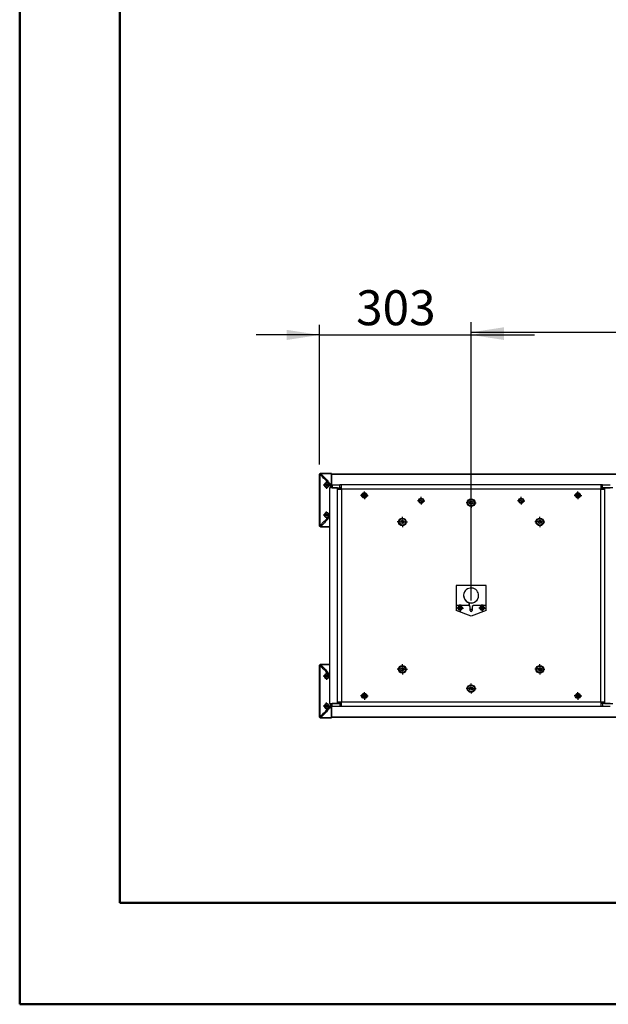
# Model space of a CAD drawing. Units: millimetres. Extents: x 0 to 297, y 0 to 210.
# Drawn here: x 0 to 59, y 0 to 99 of the extents above; entities that cross this region are included whole.
import ezdxf

# ---------------------------------------------------------------- set-up
doc = ezdxf.new("R2010")
doc.units = ezdxf.units.MM
doc.linetypes.add('SLD-Solid', pattern=[0])
doc.layers.add('DEFAULT', color=179, linetype='SLD-Solid')
doc.styles.add('SLDTEXTSTYLE2', font='GOTHIC.TTF', dxfattribs={"width": 0.913})
doc.dimstyles.new('SLDDIMSTYLE0', dxfattribs={"dimtxt": 3.5, "dimasz": 3.302, "dimexe": 0, "dimexo": 0.0625, "dimgap": 0.875, "dimtad": 1, "dimdec": 0, "dimlfac": 20, "dimrnd": 1e-09, "dimzin": 12, "dimdsep": 46, "dimtxsty": 'SLDTEXTSTYLE2', "dimsah": 1, "dimcen": 0.09, "dimadec": 0, "dimazin": 3, "dimtfac": 1, "dimtdec": 0, "dimtmove": 0, "dimatfit": 0, "dimfxl": 0, "dimfrac": 2, "dimtolj": 1, "dimtzin": 12, "dimarcsym": 0})
doc.dimstyles.new('SLDDIMSTYLE1', dxfattribs={"dimtxt": 3.5, "dimasz": 3.302, "dimexe": 0, "dimexo": 0.0625, "dimgap": 0.875, "dimtad": 1, "dimdec": 0, "dimlfac": 20, "dimrnd": 1e-09, "dimzin": 12, "dimdsep": 46, "dimtxsty": 'SLDTEXTSTYLE2', "dimsah": 1, "dimcen": 0.09, "dimadec": 0, "dimazin": 3, "dimtfac": 1, "dimtdec": 0, "dimtofl": 0, "dimtmove": 0, "dimatfit": 3, "dimfxl": 0, "dimfrac": 2, "dimtolj": 1, "dimtzin": 12, "dimarcsym": 0})

# ---------------------------------------------------------------- blocks, each defined once
blk = doc.blocks.new('_D_1')
at = {"layer": 'DEFAULT'}
for p, q in [((45.136, 40.401), (45.136, 68.255)), ((139.836, 57.993), (139.836, 68.255)), ((45.136, 67.255), (139.836, 67.255))]:
    blk.add_line(p, q, dxfattribs=at)
for points in [[(45.136, 67.255), (48.438, 66.747), (48.438, 67.763)], [(139.836, 67.255), (136.534, 67.763), (136.534, 66.747)]]:
    blk.add_solid(points, dxfattribs=at)
at = {"layer": 'DEFAULT', "char_height": 3.5, "attachment_point": 1, "style": 'SLDTEXTSTYLE2'}
for s, insert in [('1894', (86.371, 71.728)), ('Travel AFT-FWD', (74.598, 66.172)), ('Center of column', (71.613, 60.616))]:
    blk.add_mtext(s, dxfattribs=dict(at, insert=insert))
blk = doc.blocks.new('_D_2')
at = {"layer": 'DEFAULT'}
for p, q in [((29.986, 54.038), (29.986, 67.993)), ((45.136, 40.401), (45.136, 67.993)), ((29.986, 66.993), (23.636, 66.993)), ((29.986, 66.993), (45.136, 66.993)), ((45.136, 66.993), (51.486, 66.993))]:
    blk.add_line(p, q, dxfattribs=at)
for points in [[(29.986, 66.993), (26.684, 67.501), (26.684, 66.485)], [(45.136, 66.993), (48.438, 66.485), (48.438, 67.501)]]:
    blk.add_solid(points, dxfattribs=at)
at = {"layer": 'DEFAULT', "insert": (33.634, 71.464), "char_height": 3.5, "attachment_point": 1, "style": 'SLDTEXTSTYLE2'}
blk.add_mtext('303', dxfattribs=at)
blk = doc.blocks.new('SW_CENTERMARKSYMBOL_0')
at = {"layer": 'DEFAULT', "color": 0}
for p, q in [((-0.25, 0), (-0.375, 0)), ((0, 0), (-0.125, 0)), ((0, 0.25), (0, 0.375)), ((0, 0), (0, 0.125)), ((0, 0), (0, -0.125)), ((0, 0), (0.125, 0)), ((0.25, 0), (0.375, 0)), ((0, -0.25), (0, -0.375))]:
    blk.add_line(p, q, dxfattribs=at)
blk = doc.blocks.new('SW_CENTERMARKSYMBOL_1')
at = {"layer": 'DEFAULT', "color": 0}
for p, q in [((-0.25, 0), (-0.386, 0)), ((0, 0), (-0.125, 0)), ((0, 0.25), (0, 0.386)), ((0, 0), (0, 0.125)), ((0, 0), (0, -0.125)), ((0, 0), (0.125, 0)), ((0.25, 0), (0.386, 0)), ((0, -0.25), (0, -0.386))]:
    blk.add_line(p, q, dxfattribs=at)
blk = doc.blocks.new('SW_CENTERMARKSYMBOL_2')
at = {"layer": 'DEFAULT', "color": 0}
for p, q in [((-0.25, 0), (-0.51, 0)), ((0, 0), (-0.125, 0)), ((0, 0.25), (0, 0.51)), ((0, 0), (0, 0.125)), ((0, 0), (0, -0.125)), ((0, 0), (0.125, 0)), ((0.25, 0), (0.51, 0)), ((0, -0.25), (0, -0.51))]:
    blk.add_line(p, q, dxfattribs=at)
blk = doc.blocks.new('SW_CENTERMARKSYMBOL_3')
at = {"layer": 'DEFAULT', "color": 0}
for p, q in [((-0.25, 0), (-0.375, 0)), ((0, 0), (-0.125, 0)), ((0, 0.25), (0, 0.375)), ((0, 0), (0, 0.125)), ((0, 0), (0, -0.125)), ((0, 0), (0.125, 0)), ((0.25, 0), (0.375, 0)), ((0, -0.25), (0, -0.375))]:
    blk.add_line(p, q, dxfattribs=at)
blk = doc.blocks.new('SW_CENTERMARKSYMBOL_4')
at = {"layer": 'DEFAULT', "color": 0}
for p, q in [((-0.25, 0), (-0.51, 0)), ((0, 0), (-0.125, 0)), ((0, 0.25), (0, 0.51)), ((0, 0), (0, 0.125)), ((0, 0), (0, -0.125)), ((0, 0), (0.125, 0)), ((0.25, 0), (0.51, 0)), ((0, -0.25), (0, -0.51))]:
    blk.add_line(p, q, dxfattribs=at)
blk = doc.blocks.new('SW_CENTERMARKSYMBOL_5')
at = {"layer": 'DEFAULT', "color": 0}
for p, q in [((0, 0), (-0.125, 0)), ((0, 0.25), (0, 0.36)), ((0, 0), (0, 0.125)), ((0, 0), (0, -0.125)), ((0, 0), (0.125, 0)), ((0.25, 0), (0.36, 0)), ((-0.25, 0), (-0.36, 0)), ((0, -0.25), (0, -0.36))]:
    blk.add_line(p, q, dxfattribs=at)
blk = doc.blocks.new('SW_CENTERMARKSYMBOL_6')
at = {"layer": 'DEFAULT', "color": 0}
for p, q in [((-0.25, 0), (-0.36, 0)), ((0, 0), (-0.125, 0)), ((0, 0.25), (0, 0.36)), ((0, 0), (0, 0.125)), ((0, 0), (0, -0.125)), ((0, 0), (0.125, 0)), ((0.25, 0), (0.36, 0)), ((0, -0.25), (0, -0.36))]:
    blk.add_line(p, q, dxfattribs=at)
blk = doc.blocks.new('SW_CENTERMARKSYMBOL_7')
at = {"layer": 'DEFAULT', "color": 0}
for p, q in [((-0.25, 0), (-0.386, 0)), ((0, 0), (-0.125, 0)), ((0, 0.25), (0, 0.386)), ((0, 0), (0, 0.125)), ((0, 0), (0, -0.125)), ((0, 0), (0.125, 0)), ((0.25, 0), (0.386, 0)), ((0, -0.25), (0, -0.386))]:
    blk.add_line(p, q, dxfattribs=at)
blk = doc.blocks.new('SW_CENTERMARKSYMBOL_8')
at = {"layer": 'DEFAULT', "color": 0}
for p, q in [((-0.25, 0), (-0.3375, 0)), ((0, 0), (-0.125, 0)), ((0, 0.25), (0, 0.3375)), ((0, 0), (0, 0.125)), ((0, 0), (0, -0.125)), ((0, 0), (0.125, 0)), ((0.25, 0), (0.3375, 0)), ((0, -0.25), (0, -0.3375))]:
    blk.add_line(p, q, dxfattribs=at)
blk = doc.blocks.new('SW_CENTERMARKSYMBOL_9')
at = {"layer": 'DEFAULT', "color": 0}
for p, q in [((-0.25, 0), (-0.3375, 0)), ((0, 0), (-0.125, 0)), ((0, 0.25), (0, 0.3375)), ((0, 0), (0, 0.125)), ((0, 0), (0, -0.125)), ((0, 0), (0.125, 0)), ((0.25, 0), (0.3375, 0)), ((0, -0.25), (0, -0.3375))]:
    blk.add_line(p, q, dxfattribs=at)
blk = doc.blocks.new('SW_CENTERMARKSYMBOL_10')
at = {"layer": 'DEFAULT', "color": 0}
for p, q in [((-0.25, 0), (-0.386, 0)), ((0, 0), (-0.125, 0)), ((0, 0.25), (0, 0.386)), ((0, 0), (0, 0.125)), ((0, 0), (0, -0.125)), ((0, 0), (0.125, 0)), ((0.25, 0), (0.386, 0)), ((0, -0.25), (0, -0.386))]:
    blk.add_line(p, q, dxfattribs=at)
blk = doc.blocks.new('SW_CENTERMARKSYMBOL_11')
at = {"layer": 'DEFAULT', "color": 0}
for p, q in [((-0.25, 0), (-0.51, 0)), ((0, 0), (-0.125, 0)), ((0, 0.25), (0, 0.51)), ((0, 0), (0, 0.125)), ((0, 0), (0, -0.125)), ((0, 0), (0.125, 0)), ((0.25, 0), (0.51, 0)), ((0, -0.25), (0, -0.51))]:
    blk.add_line(p, q, dxfattribs=at)
blk = doc.blocks.new('SW_CENTERMARKSYMBOL_12')
at = {"layer": 'DEFAULT', "color": 0}
for p, q in [((-0.25, 0), (-0.51, 0)), ((0, 0), (-0.125, 0)), ((0, 0.25), (0, 0.51)), ((0, 0), (0, 0.125)), ((0, 0), (0, -0.125)), ((0, 0), (0.125, 0)), ((0.25, 0), (0.51, 0)), ((0, -0.25), (0, -0.51))]:
    blk.add_line(p, q, dxfattribs=at)
blk = doc.blocks.new('SW_CENTERMARKSYMBOL_13')
at = {"layer": 'DEFAULT', "color": 0}
for p, q in [((-0.25, 0), (-0.51, 0)), ((0, 0), (-0.125, 0)), ((0, 0.25), (0, 0.51)), ((0, 0), (0, 0.125)), ((0, 0), (0, -0.125)), ((0, 0), (0.125, 0)), ((0.25, 0), (0.51, 0)), ((0, -0.25), (0, -0.51))]:
    blk.add_line(p, q, dxfattribs=at)
blk = doc.blocks.new('SW_CENTERMARKSYMBOL_14')
at = {"layer": 'DEFAULT', "color": 0}
for p, q in [((-0.25, 0), (-0.51, 0)), ((0, 0), (-0.125, 0)), ((0, 0.25), (0, 0.51)), ((0, 0), (0, 0.125)), ((0, 0), (0, -0.125)), ((0, 0), (0.125, 0)), ((0.25, 0), (0.51, 0)), ((0, -0.25), (0, -0.51))]:
    blk.add_line(p, q, dxfattribs=at)
blk = doc.blocks.new('SW_CENTERMARKSYMBOL_15')
at = {"layer": 'DEFAULT', "color": 0}
for p, q in [((-0.25, 0), (-0.386, 0)), ((0, 0), (-0.125, 0)), ((0, 0.25), (0, 0.386)), ((0, 0), (0, 0.125)), ((0, 0), (0, -0.125)), ((0, 0), (0.125, 0)), ((0.25, 0), (0.386, 0)), ((0, -0.25), (0, -0.386))]:
    blk.add_line(p, q, dxfattribs=at)
blk = doc.blocks.new('SW_CENTERMARKSYMBOL_43')
at = {"layer": 'DEFAULT', "color": 0}
for p, q in [((-0.25, 0), (-0.36, 0)), ((0, 0), (-0.125, 0)), ((0, 0.25), (0, 0.36)), ((0, 0), (0, 0.125)), ((0, 0), (0, -0.125)), ((0, 0), (0.125, 0)), ((0.25, 0), (0.36, 0)), ((0, -0.25), (0, -0.36))]:
    blk.add_line(p, q, dxfattribs=at)
blk = doc.blocks.new('SW_CENTERMARKSYMBOL_44')
at = {"layer": 'DEFAULT', "color": 0}
for p, q in [((-0.25, 0), (-0.36, 0)), ((0, 0), (-0.125, 0)), ((0, 0.25), (0, 0.36)), ((0, 0), (0, 0.125)), ((0, 0), (0, -0.125)), ((0, 0), (0.125, 0)), ((0.25, 0), (0.36, 0)), ((0, -0.25), (0, -0.36))]:
    blk.add_line(p, q, dxfattribs=at)

msp = doc.modelspace()

# ---------------------------------------------------------------- linework, layer by layer
at = {"color": 7, "linetype": 'SLD-Solid', "lineweight": 50}
for p, q in [((-0.008, 0), (-0.008, 210)), ((9.992, 10.144), (9.992, 200)), ((9.992, 10.144), (286.992, 10.144)), ((-0.008, 0), (296.992, 0))]:
    msp.add_line(p, q, dxfattribs=at)
at = {"color": 7, "linetype": 'SLD-Solid', "lineweight": 25}
for p, q in [((29.986, 53.036), (29.996, 53.036)), ((29.986, 47.89), (29.986, 53.036)), ((29.996, 53.036), (29.996, 47.89)), ((30.087, 53.138), (30.087, 53.128)), ((30.087, 53.138), (31.161, 53.138)), ((31.161, 53.128), (30.087, 53.128)), ((31.161, 53.128), (31.161, 53.138)), ((31.161, 51.999), (31.161, 53.128)), ((31.186, 53.113), (31.186, 51.992)), ((31.186, 53.063), (153.786, 53.063)), ((30.957, 51.701), (30.957, 30.101)), ((31.786, 51.701), (30.957, 51.701)), ((31.079, 51.956), (31.151, 51.927)), ((31.122, 51.999), (31.151, 51.927)), ((31.122, 51.999), (31.161, 51.999)), ((31.161, 51.927), (31.151, 51.927)), ((31.161, 51.927), (31.161, 51.999)), ((31.186, 51.927), (31.161, 51.927)), ((31.186, 51.992), (31.186, 51.927)), ((31.186, 51.927), (31.186, 51.701)), ((31.223, 51.888), (31.186, 51.888)), ((31.186, 51.813), (31.223, 51.813)), ((31.223, 52.001), (31.223, 51.701)), ((31.223, 52.001), (32.002, 52.001)), ((31.223, 51.701), (32.002, 51.701)), ((31.786, 51.701), (32.046, 51.701)), ((31.786, 51.551), (31.786, 51.701)), ((31.786, 30.251), (31.786, 51.551)), ((31.786, 51.551), (32.176, 51.551)), ((32.002, 51.701), (32.002, 52.001)), ((32.176, 52.001), (32.002, 52.001)), ((32.176, 51.701), (32.002, 51.701)), ((32.046, 51.551), (32.046, 51.701)), ((32.046, 51.601), (32.134, 51.601)), ((32.134, 51.601), (32.176, 51.601)), ((32.176, 51.551), (32.176, 52.001)), ((58.097, 52.001), (32.176, 52.001)), ((58.097, 51.551), (32.176, 51.551)), ((32.176, 51.551), (32.176, 30.251)), ((58.097, 52.001), (58.097, 51.551)), ((58.27, 52.001), (58.097, 52.001)), ((58.27, 51.701), (58.097, 51.701)), ((58.139, 51.601), (58.097, 51.601)), ((58.097, 30.251), (58.097, 51.551)), ((58.097, 51.551), (58.487, 51.551)), ((58.227, 51.601), (58.139, 51.601)), ((58.227, 51.701), (58.227, 51.551)), ((58.487, 51.701), (58.227, 51.701)), ((58.27, 51.701), (58.27, 52.001)), ((58.27, 52.001), (59.05, 52.001)), ((58.27, 51.701), (59.05, 51.701)), ((58.487, 51.701), (58.487, 51.551)), ((59.316, 51.701), (58.487, 51.701)), ((58.487, 51.551), (58.487, 30.251)), ((34.332, 51.01), (34.457, 51.083)), ((34.332, 50.866), (34.332, 51.01)), ((34.457, 50.794), (34.332, 50.866)), ((34.469, 50.801), (34.444, 50.801)), ((34.457, 51.083), (34.582, 51.01)), ((34.582, 50.866), (34.457, 50.794)), ((34.582, 51.01), (34.582, 50.866)), ((55.691, 51.01), (55.816, 51.083)), ((55.691, 50.866), (55.691, 51.01)), ((55.816, 50.794), (55.691, 50.866)), ((55.829, 50.801), (55.803, 50.801)), ((55.816, 51.083), (55.941, 51.01)), ((55.941, 50.866), (55.816, 50.794)), ((55.941, 51.01), (55.941, 50.866)), ((29.986, 47.89), (29.996, 47.89)), ((30.087, 47.788), (30.087, 47.798)), ((30.957, 47.788), (30.087, 47.788)), ((46.636, 41.901), (43.636, 41.901)), ((43.636, 41.901), (43.636, 39.901)), ((46.636, 39.901), (46.636, 41.901)), ((44.886, 39.901), (43.636, 39.901)), ((43.636, 39.901), (43.636, 39.401)), ((44.036, 39.766), (43.936, 39.708)), ((43.936, 39.708), (43.936, 39.593)), ((43.936, 39.593), (44.036, 39.535)), ((44.136, 39.708), (44.036, 39.766)), ((44.036, 39.535), (44.136, 39.593)), ((44.136, 39.593), (44.136, 39.708)), ((45.036, 39.801), (44.886, 39.901)), ((44.896, 40.207), (44.896, 40.202)), ((44.896, 40.202), (44.896, 39.894)), ((44.986, 40.183), (44.986, 40.178)), ((44.986, 39.834), (44.986, 40.178)), ((45.036, 39.401), (45.036, 39.801)), ((45.236, 39.514), (45.036, 39.514)), ((45.386, 39.901), (45.236, 39.801)), ((45.236, 39.801), (45.236, 39.401)), ((46.636, 39.901), (45.386, 39.901)), ((46.236, 39.766), (46.136, 39.708)), ((46.136, 39.708), (46.136, 39.593)), ((46.136, 39.593), (46.236, 39.535)), ((46.336, 39.708), (46.236, 39.766)), ((46.236, 39.535), (46.336, 39.593)), ((46.336, 39.593), (46.336, 39.708)), ((46.636, 39.401), (46.636, 39.901)), ((45.136, 38.851), (43.636, 39.401)), ((45.041, 39.369), (45.231, 39.369)), ((45.043, 39.364), (45.229, 39.364)), ((46.636, 39.401), (45.136, 38.851)), ((29.986, 33.911), (29.996, 33.911)), ((29.986, 28.765), (29.986, 33.911)), ((29.996, 33.911), (29.996, 28.765)), ((30.087, 34.013), (30.087, 34.003)), ((30.087, 34.013), (30.957, 34.013)), ((34.332, 30.935), (34.457, 31.008)), ((34.332, 30.791), (34.332, 30.935)), ((34.457, 30.719), (34.332, 30.791)), ((34.469, 30.726), (34.444, 30.726)), ((34.457, 31.008), (34.582, 30.935)), ((34.582, 30.791), (34.457, 30.719)), ((34.582, 30.935), (34.582, 30.791)), ((55.691, 30.935), (55.816, 31.008)), ((55.691, 30.791), (55.691, 30.935)), ((55.816, 30.719), (55.691, 30.791)), ((55.829, 30.726), (55.803, 30.726)), ((55.816, 31.008), (55.941, 30.935)), ((55.941, 30.791), (55.816, 30.719)), ((55.941, 30.935), (55.941, 30.791)), ((30.957, 30.101), (31.786, 30.101)), ((31.079, 29.846), (31.151, 29.874)), ((31.122, 29.802), (31.151, 29.874)), ((31.161, 29.802), (31.122, 29.802)), ((31.151, 29.874), (31.161, 29.874)), ((31.161, 29.802), (31.161, 29.874)), ((31.186, 29.874), (31.161, 29.874)), ((31.161, 28.673), (31.161, 29.802)), ((31.186, 30.101), (31.186, 29.874)), ((31.186, 29.913), (31.223, 29.913)), ((31.186, 29.874), (31.186, 29.81)), ((31.186, 29.81), (31.186, 28.688)), ((31.223, 29.801), (31.223, 30.101)), ((32.002, 30.101), (31.223, 30.101)), ((32.002, 29.801), (31.223, 29.801)), ((32.176, 30.251), (31.786, 30.251)), ((31.786, 30.101), (31.786, 30.251)), ((31.786, 30.101), (32.046, 30.101)), ((32.002, 30.101), (32.002, 29.801)), ((32.176, 30.101), (32.002, 30.101)), ((32.176, 29.801), (32.002, 29.801)), ((32.046, 30.101), (32.046, 30.251)), ((32.046, 30.201), (32.134, 30.201)), ((32.134, 30.201), (32.176, 30.201)), ((58.097, 30.251), (32.176, 30.251)), ((32.176, 29.801), (32.176, 30.251)), ((58.097, 29.801), (32.176, 29.801)), ((58.487, 30.251), (58.097, 30.251)), ((58.097, 30.251), (58.097, 29.801)), ((58.139, 30.201), (58.097, 30.201)), ((58.27, 30.101), (58.097, 30.101)), ((58.27, 29.801), (58.097, 29.801)), ((58.227, 30.201), (58.139, 30.201)), ((58.227, 30.251), (58.227, 30.101)), ((58.487, 30.101), (58.227, 30.101)), ((58.27, 30.101), (58.27, 29.801)), ((59.05, 30.101), (58.27, 30.101)), ((59.05, 29.801), (58.27, 29.801)), ((58.487, 30.251), (58.487, 30.101)), ((58.487, 30.101), (59.316, 30.101)), ((29.986, 28.765), (29.996, 28.765)), ((30.087, 28.673), (31.161, 28.673)), ((30.087, 28.663), (30.087, 28.673)), ((31.161, 28.663), (30.087, 28.663)), ((31.161, 28.663), (31.161, 28.673)), ((153.786, 28.738), (31.186, 28.738))]:
    msp.add_line(p, q, dxfattribs=at)
at = {"color": 8, "linetype": 'SLD-Solid', "lineweight": 25}
for p, q in [((153.786, 53.053), (31.186, 53.053)), ((31.072, 51.701), (31.072, 51.959)), ((31.151, 51.927), (31.151, 51.701)), ((31.161, 51.701), (31.161, 51.927)), ((31.186, 51.942), (31.223, 51.942)), ((31.223, 51.935), (31.186, 51.935)), ((31.186, 51.913), (31.223, 51.913)), ((30.087, 47.798), (30.957, 47.798)), ((30.957, 34.003), (30.087, 34.003)), ((31.072, 29.843), (31.072, 30.101)), ((31.151, 30.101), (31.151, 29.874)), ((31.161, 29.874), (31.161, 30.101)), ((31.223, 29.888), (31.186, 29.888)), ((31.186, 29.867), (31.223, 29.867)), ((31.223, 29.86), (31.186, 29.86)), ((31.186, 28.748), (153.786, 28.748))]:
    msp.add_line(p, q, dxfattribs=at)
at = {"color": 7, "linetype": 'SLD-Solid', "lineweight": 25, "flags": 128}
for points in [[(31.186, 53.113), (31.186, 53.116), (31.184, 53.119), (31.182, 53.122), (31.179, 53.124), (31.175, 53.126), (31.171, 53.127), (31.166, 53.128), (31.161, 53.128)], [(31.186, 51.992), (31.186, 51.993), (31.184, 51.995), (31.182, 51.996), (31.179, 51.997), (31.175, 51.998), (31.171, 51.999), (31.166, 51.999), (31.161, 51.999)], [(31.186, 29.81), (31.186, 29.808), (31.184, 29.807), (31.182, 29.806), (31.179, 29.804), (31.175, 29.804), (31.171, 29.803), (31.166, 29.803), (31.161, 29.802)], [(31.161, 28.673), (31.166, 28.673), (31.171, 28.674), (31.175, 28.676), (31.179, 28.678), (31.182, 28.68), (31.184, 28.682), (31.186, 28.685), (31.186, 28.688)]]:
    msp.add_lwpolyline(points, dxfattribs=at)
at = {"color": 7, "linetype": 'SLD-Solid', "lineweight": 25}
for centre, radius in [((30.686, 51.963), 0.125), ((34.457, 50.938), 0.261), ((40.136, 50.401), 0.25), ((40.136, 50.401), 0.2), ((45.136, 50.201), 0.385), ((45.136, 50.201), 0.325), ((45.136, 50.201), 0.17), ((50.136, 50.401), 0.25), ((50.136, 50.401), 0.2), ((55.816, 50.938), 0.261), ((30.686, 48.963), 0.125), ((38.261, 48.276), 0.385), ((38.261, 48.276), 0.325), ((38.261, 48.276), 0.17), ((52.011, 48.276), 0.385), ((52.011, 48.276), 0.325), ((52.011, 48.276), 0.17), ((44.036, 39.651), 0.212), ((44.036, 39.651), 0.188), ((46.236, 39.651), 0.212), ((46.236, 39.651), 0.188), ((38.261, 33.526), 0.385), ((38.261, 33.526), 0.325), ((38.261, 33.526), 0.17), ((52.011, 33.526), 0.385), ((52.011, 33.526), 0.325), ((52.011, 33.526), 0.17), ((30.686, 32.838), 0.125), ((45.136, 31.601), 0.385), ((45.136, 31.601), 0.325), ((45.136, 31.601), 0.17), ((34.457, 30.863), 0.261), ((55.816, 30.863), 0.261), ((30.686, 29.838), 0.125)]:
    msp.add_circle(centre, radius, dxfattribs=at)
for centre, radius, start, end in [((29.995, 52.907), 0.131, 89.32731, 93.60401), ((30.455, 53.13), 0.369, 178.70822, 180.24259), ((31.161, 53.113), 0.025, 0, 90), ((31.557, 51.48), 0.681, 129.94361, 135.32628), ((31.604, 51.474), 0.713, 132.54459, 137.45541), ((32.136, 51.491), 0.11, 91.27161, 145.77051), ((58.136, 51.491), 0.11, 34.22949, 88.72839), ((29.995, 48.019), 0.131, 266.39599, 270.67269), ((30.455, 47.797), 0.369, 179.75741, 181.29178), ((45.136, 40.912), 0.75, 258.48431, 251.35535), ((45.135, 40.917), 0.749, 180.02156, 251.39006), ((45.137, 40.918), 0.75, 258.43377, 359.95221), ((44.036, 39.663), 0.3, 52.42726, 127.57274), ((46.236, 39.663), 0.3, 52.42726, 127.57274), ((45.136, 39.401), 0.1, 180, 0), ((29.995, 33.782), 0.131, 89.32731, 93.60401), ((30.455, 34.005), 0.369, 178.70822, 180.24259), ((31.557, 30.322), 0.681, 224.67372, 230.05639), ((31.604, 30.328), 0.713, 222.54459, 227.45541), ((32.136, 30.311), 0.11, 214.22949, 268.72839), ((58.136, 30.311), 0.11, 271.27161, 325.77051), ((29.995, 28.894), 0.131, 266.39599, 270.67269), ((30.455, 28.672), 0.369, 179.75741, 181.29178), ((31.161, 28.688), 0.025, 270, 0)]:
    msp.add_arc(centre, radius, start, end, dxfattribs=at)
for points, knots in [([(29.986, 53.038), (29.986, 53.045), (29.987, 53.051), (29.989, 53.064), (29.991, 53.07), (29.996, 53.083), (29.999, 53.088), (30.007, 53.099), (30.011, 53.104), (30.025, 53.118), (30.036, 53.126), (30.06, 53.136), (30.073, 53.138), (30.086, 53.138)], [0, 0, 0, 0, 0.125, 0.125, 0.25, 0.25, 0.375, 0.375, 0.5, 0.5, 0.75, 0.75, 1, 1, 1, 1]), ([(30.086, 53.128), (30.075, 53.128), (30.063, 53.125), (30.043, 53.115), (30.033, 53.108), (30.021, 53.096), (30.017, 53.091), (30.01, 53.082), (30.007, 53.077), (30.002, 53.067), (30, 53.061), (29.997, 53.05), (29.996, 53.044), (29.996, 53.039)], [0, 0, 0, 0, 0.25, 0.25, 0.5, 0.5, 0.625, 0.625, 0.75, 0.75, 0.875, 0.875, 1, 1, 1, 1]), ([(31.072, 51.959), (30.981, 52.055), (30.889, 52.149), (30.706, 52.335), (30.614, 52.426), (30.343, 52.696), (30.166, 52.87), (29.996, 53.036)], [0, 0, 0, 0, 0.25, 0.25, 0.5, 0.5, 1, 1, 1, 1]), ([(30.087, 53.128), (30.251, 52.954), (30.42, 52.773), (30.681, 52.49), (30.768, 52.395), (30.944, 52.201), (31.032, 52.102), (31.119, 52.002)], [0, 0, 0, 0, 0.5, 0.5, 0.75, 0.75, 1, 1, 1, 1]), ([(30.451, 51.963), (30.451, 51.98), (30.453, 51.996), (30.46, 52.027), (30.465, 52.043), (30.477, 52.072), (30.485, 52.085), (30.503, 52.111), (30.513, 52.122), (30.534, 52.143), (30.546, 52.153), (30.571, 52.169), (30.584, 52.176), (30.612, 52.187), (30.626, 52.191), (30.654, 52.197), (30.669, 52.198), (30.698, 52.198), (30.713, 52.197), (30.742, 52.192), (30.756, 52.188), (30.784, 52.177), (30.798, 52.17), (30.824, 52.154), (30.836, 52.145), (30.859, 52.124), (30.869, 52.112), (30.887, 52.086), (30.895, 52.072), (30.908, 52.043), (30.913, 52.028), (30.92, 51.996), (30.921, 51.98), (30.921, 51.947), (30.92, 51.931), (30.913, 51.9), (30.908, 51.884), (30.895, 51.855), (30.887, 51.841), (30.869, 51.815), (30.859, 51.803), (30.836, 51.782), (30.824, 51.772), (30.798, 51.756), (30.785, 51.749), (30.756, 51.738), (30.742, 51.735), (30.713, 51.729), (30.698, 51.728), (30.669, 51.728), (30.654, 51.73), (30.626, 51.736), (30.611, 51.74), (30.584, 51.751), (30.571, 51.758), (30.546, 51.774), (30.534, 51.783), (30.513, 51.804), (30.503, 51.816), (30.485, 51.841), (30.477, 51.855), (30.465, 51.884), (30.46, 51.899), (30.453, 51.931), (30.451, 51.947), (30.451, 51.963)], [0, 0, 0, 0, 0.03125, 0.03125, 0.0625, 0.0625, 0.09375, 0.09375, 0.125, 0.125, 0.15625, 0.15625, 0.1875, 0.1875, 0.21875, 0.21875, 0.25, 0.25, 0.28125, 0.28125, 0.3125, 0.3125, 0.34375, 0.34375, 0.375, 0.375, 0.40625, 0.40625, 0.4375, 0.4375, 0.46875, 0.46875, 0.5, 0.5, 0.53125, 0.53125, 0.5625, 0.5625, 0.59375, 0.59375, 0.625, 0.625, 0.65625, 0.65625, 0.6875, 0.6875, 0.71875, 0.71875, 0.75, 0.75, 0.78125, 0.78125, 0.8125, 0.8125, 0.84375, 0.84375, 0.875, 0.875, 0.90625, 0.90625, 0.9375, 0.9375, 0.96875, 0.96875, 1, 1, 1, 1]), ([(34.457, 50.738), (34.47, 50.738), (34.483, 50.74), (34.508, 50.745), (34.521, 50.748), (34.545, 50.759), (34.557, 50.765), (34.578, 50.779), (34.589, 50.788), (34.607, 50.806), (34.615, 50.816), (34.63, 50.838), (34.636, 50.85), (34.646, 50.874), (34.65, 50.886), (34.655, 50.912), (34.657, 50.925), (34.657, 50.951), (34.655, 50.964), (34.65, 50.99), (34.646, 51.003), (34.636, 51.027), (34.63, 51.039), (34.616, 51.06), (34.607, 51.07), (34.589, 51.089), (34.579, 51.097), (34.557, 51.112), (34.545, 51.118), (34.521, 51.128), (34.509, 51.132), (34.483, 51.137), (34.47, 51.138), (34.444, 51.138), (34.431, 51.137), (34.405, 51.132), (34.392, 51.128), (34.368, 51.118), (34.356, 51.112), (34.335, 51.097), (34.324, 51.089), (34.306, 51.071), (34.298, 51.06), (34.283, 51.039), (34.277, 51.027), (34.267, 51.003), (34.263, 50.99), (34.258, 50.965), (34.257, 50.952), (34.256, 50.925), (34.258, 50.912), (34.263, 50.887), (34.267, 50.874), (34.277, 50.85), (34.283, 50.838), (34.297, 50.816), (34.306, 50.806), (34.324, 50.788), (34.334, 50.779), (34.356, 50.765), (34.368, 50.759), (34.392, 50.749), (34.404, 50.745), (34.43, 50.74), (34.443, 50.738), (34.457, 50.738)], [0, 0, 0, 0, 0.03125, 0.03125, 0.0625, 0.0625, 0.09375, 0.09375, 0.125, 0.125, 0.15625, 0.15625, 0.1875, 0.1875, 0.21875, 0.21875, 0.25, 0.25, 0.28125, 0.28125, 0.3125, 0.3125, 0.34375, 0.34375, 0.375, 0.375, 0.40625, 0.40625, 0.4375, 0.4375, 0.46875, 0.46875, 0.5, 0.5, 0.53125, 0.53125, 0.5625, 0.5625, 0.59375, 0.59375, 0.625, 0.625, 0.65625, 0.65625, 0.6875, 0.6875, 0.71875, 0.71875, 0.75, 0.75, 0.78125, 0.78125, 0.8125, 0.8125, 0.84375, 0.84375, 0.875, 0.875, 0.90625, 0.90625, 0.9375, 0.9375, 0.96875, 0.96875, 1, 1, 1, 1]), ([(55.816, 50.738), (55.829, 50.738), (55.842, 50.74), (55.868, 50.745), (55.881, 50.748), (55.905, 50.759), (55.916, 50.765), (55.938, 50.779), (55.948, 50.788), (55.967, 50.806), (55.975, 50.816), (55.99, 50.838), (55.996, 50.85), (56.006, 50.874), (56.01, 50.886), (56.015, 50.912), (56.016, 50.925), (56.016, 50.951), (56.015, 50.964), (56.01, 50.99), (56.006, 51.003), (55.996, 51.027), (55.99, 51.039), (55.975, 51.06), (55.967, 51.07), (55.948, 51.089), (55.938, 51.097), (55.917, 51.112), (55.905, 51.118), (55.881, 51.128), (55.868, 51.132), (55.843, 51.137), (55.829, 51.138), (55.803, 51.138), (55.79, 51.137), (55.764, 51.132), (55.752, 51.128), (55.728, 51.118), (55.716, 51.112), (55.694, 51.097), (55.684, 51.089), (55.666, 51.071), (55.657, 51.06), (55.643, 51.039), (55.637, 51.027), (55.627, 51.003), (55.623, 50.99), (55.618, 50.965), (55.616, 50.952), (55.616, 50.925), (55.618, 50.912), (55.623, 50.887), (55.626, 50.874), (55.636, 50.85), (55.643, 50.838), (55.657, 50.816), (55.666, 50.806), (55.684, 50.788), (55.694, 50.779), (55.716, 50.765), (55.727, 50.759), (55.752, 50.749), (55.764, 50.745), (55.79, 50.74), (55.803, 50.738), (55.816, 50.738)], [0, 0, 0, 0, 0.03125, 0.03125, 0.0625, 0.0625, 0.09375, 0.09375, 0.125, 0.125, 0.15625, 0.15625, 0.1875, 0.1875, 0.21875, 0.21875, 0.25, 0.25, 0.28125, 0.28125, 0.3125, 0.3125, 0.34375, 0.34375, 0.375, 0.375, 0.40625, 0.40625, 0.4375, 0.4375, 0.46875, 0.46875, 0.5, 0.5, 0.53125, 0.53125, 0.5625, 0.5625, 0.59375, 0.59375, 0.625, 0.625, 0.65625, 0.65625, 0.6875, 0.6875, 0.71875, 0.71875, 0.75, 0.75, 0.78125, 0.78125, 0.8125, 0.8125, 0.84375, 0.84375, 0.875, 0.875, 0.90625, 0.90625, 0.9375, 0.9375, 0.96875, 0.96875, 1, 1, 1, 1]), ([(30.451, 48.963), (30.451, 48.98), (30.453, 48.996), (30.46, 49.027), (30.465, 49.043), (30.477, 49.072), (30.485, 49.085), (30.503, 49.111), (30.513, 49.122), (30.534, 49.143), (30.546, 49.153), (30.571, 49.169), (30.584, 49.176), (30.612, 49.187), (30.626, 49.191), (30.654, 49.197), (30.669, 49.198), (30.698, 49.198), (30.713, 49.197), (30.742, 49.192), (30.756, 49.188), (30.784, 49.177), (30.798, 49.17), (30.824, 49.154), (30.836, 49.145), (30.859, 49.124), (30.869, 49.112), (30.887, 49.086), (30.895, 49.072), (30.908, 49.043), (30.913, 49.028), (30.92, 48.996), (30.921, 48.98), (30.921, 48.947), (30.92, 48.931), (30.913, 48.9), (30.908, 48.884), (30.895, 48.855), (30.887, 48.841), (30.869, 48.815), (30.859, 48.803), (30.836, 48.782), (30.824, 48.772), (30.798, 48.756), (30.785, 48.749), (30.756, 48.738), (30.742, 48.735), (30.713, 48.729), (30.698, 48.728), (30.669, 48.728), (30.654, 48.73), (30.626, 48.736), (30.611, 48.74), (30.584, 48.751), (30.571, 48.758), (30.546, 48.774), (30.534, 48.783), (30.513, 48.804), (30.503, 48.816), (30.485, 48.841), (30.477, 48.855), (30.465, 48.884), (30.46, 48.899), (30.453, 48.931), (30.451, 48.947), (30.451, 48.963)], [0, 0, 0, 0, 0.03125, 0.03125, 0.0625, 0.0625, 0.09375, 0.09375, 0.125, 0.125, 0.15625, 0.15625, 0.1875, 0.1875, 0.21875, 0.21875, 0.25, 0.25, 0.28125, 0.28125, 0.3125, 0.3125, 0.34375, 0.34375, 0.375, 0.375, 0.40625, 0.40625, 0.4375, 0.4375, 0.46875, 0.46875, 0.5, 0.5, 0.53125, 0.53125, 0.5625, 0.5625, 0.59375, 0.59375, 0.625, 0.625, 0.65625, 0.65625, 0.6875, 0.6875, 0.71875, 0.71875, 0.75, 0.75, 0.78125, 0.78125, 0.8125, 0.8125, 0.84375, 0.84375, 0.875, 0.875, 0.90625, 0.90625, 0.9375, 0.9375, 0.96875, 0.96875, 1, 1, 1, 1]), ([(30.086, 47.788), (30.08, 47.788), (30.073, 47.789), (30.06, 47.791), (30.054, 47.793), (30.042, 47.798), (30.036, 47.801), (30.025, 47.809), (30.02, 47.813), (30.006, 47.827), (29.999, 47.838), (29.989, 47.862), (29.986, 47.875), (29.986, 47.888)], [0, 0, 0, 0, 0.125, 0.125, 0.25, 0.25, 0.375, 0.375, 0.5, 0.5, 0.75, 0.75, 1, 1, 1, 1]), ([(29.996, 47.888), (29.997, 47.876), (30, 47.865), (30.01, 47.844), (30.017, 47.835), (30.029, 47.823), (30.033, 47.819), (30.043, 47.812), (30.048, 47.809), (30.058, 47.804), (30.064, 47.802), (30.075, 47.799), (30.08, 47.799), (30.086, 47.798)], [0, 0, 0, 0, 0.25, 0.25, 0.5, 0.5, 0.625, 0.625, 0.75, 0.75, 0.875, 0.875, 1, 1, 1, 1]), ([(29.986, 33.913), (29.986, 33.92), (29.987, 33.926), (29.989, 33.939), (29.991, 33.945), (29.996, 33.958), (29.999, 33.963), (30.007, 33.974), (30.011, 33.979), (30.025, 33.993), (30.036, 34.001), (30.06, 34.011), (30.073, 34.013), (30.086, 34.013)], [0, 0, 0, 0, 0.125, 0.125, 0.25, 0.25, 0.375, 0.375, 0.5, 0.5, 0.75, 0.75, 1, 1, 1, 1]), ([(30.086, 34.003), (30.075, 34.003), (30.063, 34), (30.043, 33.99), (30.033, 33.983), (30.021, 33.971), (30.017, 33.966), (30.01, 33.957), (30.007, 33.952), (30.002, 33.942), (30, 33.936), (29.997, 33.925), (29.996, 33.919), (29.996, 33.914)], [0, 0, 0, 0, 0.25, 0.25, 0.5, 0.5, 0.625, 0.625, 0.75, 0.75, 0.875, 0.875, 1, 1, 1, 1]), ([(30.451, 32.838), (30.451, 32.855), (30.453, 32.871), (30.46, 32.902), (30.465, 32.918), (30.477, 32.947), (30.485, 32.96), (30.503, 32.986), (30.513, 32.997), (30.534, 33.018), (30.546, 33.028), (30.571, 33.044), (30.584, 33.051), (30.612, 33.062), (30.626, 33.066), (30.654, 33.072), (30.669, 33.073), (30.698, 33.073), (30.713, 33.072), (30.742, 33.067), (30.756, 33.063), (30.784, 33.052), (30.798, 33.045), (30.824, 33.029), (30.836, 33.02), (30.859, 32.999), (30.869, 32.987), (30.887, 32.961), (30.895, 32.947), (30.908, 32.918), (30.913, 32.903), (30.92, 32.871), (30.921, 32.855), (30.921, 32.822), (30.92, 32.806), (30.913, 32.775), (30.908, 32.759), (30.895, 32.73), (30.887, 32.716), (30.869, 32.69), (30.859, 32.678), (30.836, 32.657), (30.824, 32.647), (30.798, 32.631), (30.785, 32.624), (30.756, 32.613), (30.742, 32.61), (30.713, 32.604), (30.698, 32.603), (30.669, 32.603), (30.654, 32.605), (30.626, 32.611), (30.611, 32.615), (30.584, 32.626), (30.571, 32.633), (30.546, 32.649), (30.534, 32.658), (30.513, 32.679), (30.503, 32.691), (30.485, 32.716), (30.477, 32.73), (30.465, 32.759), (30.46, 32.774), (30.453, 32.806), (30.451, 32.822), (30.451, 32.838)], [0, 0, 0, 0, 0.03125, 0.03125, 0.0625, 0.0625, 0.09375, 0.09375, 0.125, 0.125, 0.15625, 0.15625, 0.1875, 0.1875, 0.21875, 0.21875, 0.25, 0.25, 0.28125, 0.28125, 0.3125, 0.3125, 0.34375, 0.34375, 0.375, 0.375, 0.40625, 0.40625, 0.4375, 0.4375, 0.46875, 0.46875, 0.5, 0.5, 0.53125, 0.53125, 0.5625, 0.5625, 0.59375, 0.59375, 0.625, 0.625, 0.65625, 0.65625, 0.6875, 0.6875, 0.71875, 0.71875, 0.75, 0.75, 0.78125, 0.78125, 0.8125, 0.8125, 0.84375, 0.84375, 0.875, 0.875, 0.90625, 0.90625, 0.9375, 0.9375, 0.96875, 0.96875, 1, 1, 1, 1]), ([(34.457, 30.663), (34.47, 30.663), (34.483, 30.665), (34.508, 30.67), (34.521, 30.673), (34.545, 30.684), (34.557, 30.69), (34.578, 30.704), (34.589, 30.713), (34.607, 30.731), (34.615, 30.741), (34.63, 30.763), (34.636, 30.775), (34.646, 30.799), (34.65, 30.811), (34.655, 30.837), (34.657, 30.85), (34.657, 30.876), (34.655, 30.889), (34.65, 30.915), (34.646, 30.928), (34.636, 30.952), (34.63, 30.964), (34.616, 30.985), (34.607, 30.995), (34.589, 31.014), (34.579, 31.022), (34.557, 31.037), (34.545, 31.043), (34.521, 31.053), (34.509, 31.057), (34.483, 31.062), (34.47, 31.063), (34.444, 31.063), (34.431, 31.062), (34.405, 31.057), (34.392, 31.053), (34.368, 31.043), (34.356, 31.037), (34.335, 31.022), (34.324, 31.014), (34.306, 30.996), (34.298, 30.985), (34.283, 30.964), (34.277, 30.952), (34.267, 30.928), (34.263, 30.915), (34.258, 30.89), (34.257, 30.877), (34.256, 30.85), (34.258, 30.837), (34.263, 30.812), (34.267, 30.799), (34.277, 30.775), (34.283, 30.763), (34.297, 30.741), (34.306, 30.731), (34.324, 30.713), (34.334, 30.704), (34.356, 30.69), (34.368, 30.684), (34.392, 30.674), (34.404, 30.67), (34.43, 30.665), (34.443, 30.663), (34.457, 30.663)], [0, 0, 0, 0, 0.03125, 0.03125, 0.0625, 0.0625, 0.09375, 0.09375, 0.125, 0.125, 0.15625, 0.15625, 0.1875, 0.1875, 0.21875, 0.21875, 0.25, 0.25, 0.28125, 0.28125, 0.3125, 0.3125, 0.34375, 0.34375, 0.375, 0.375, 0.40625, 0.40625, 0.4375, 0.4375, 0.46875, 0.46875, 0.5, 0.5, 0.53125, 0.53125, 0.5625, 0.5625, 0.59375, 0.59375, 0.625, 0.625, 0.65625, 0.65625, 0.6875, 0.6875, 0.71875, 0.71875, 0.75, 0.75, 0.78125, 0.78125, 0.8125, 0.8125, 0.84375, 0.84375, 0.875, 0.875, 0.90625, 0.90625, 0.9375, 0.9375, 0.96875, 0.96875, 1, 1, 1, 1]), ([(55.816, 30.663), (55.829, 30.663), (55.842, 30.665), (55.868, 30.67), (55.881, 30.673), (55.905, 30.684), (55.916, 30.69), (55.938, 30.704), (55.948, 30.713), (55.967, 30.731), (55.975, 30.741), (55.99, 30.763), (55.996, 30.775), (56.006, 30.799), (56.01, 30.811), (56.015, 30.837), (56.016, 30.85), (56.016, 30.876), (56.015, 30.889), (56.01, 30.915), (56.006, 30.928), (55.996, 30.952), (55.99, 30.964), (55.975, 30.985), (55.967, 30.995), (55.948, 31.014), (55.938, 31.022), (55.917, 31.037), (55.905, 31.043), (55.881, 31.053), (55.868, 31.057), (55.843, 31.062), (55.829, 31.063), (55.803, 31.063), (55.79, 31.062), (55.764, 31.057), (55.752, 31.053), (55.728, 31.043), (55.716, 31.037), (55.694, 31.022), (55.684, 31.014), (55.666, 30.996), (55.657, 30.985), (55.643, 30.964), (55.637, 30.952), (55.627, 30.928), (55.623, 30.915), (55.618, 30.89), (55.616, 30.877), (55.616, 30.85), (55.618, 30.837), (55.623, 30.812), (55.626, 30.799), (55.636, 30.775), (55.643, 30.763), (55.657, 30.741), (55.666, 30.731), (55.684, 30.713), (55.694, 30.704), (55.716, 30.69), (55.727, 30.684), (55.752, 30.674), (55.764, 30.67), (55.79, 30.665), (55.803, 30.663), (55.816, 30.663)], [0, 0, 0, 0, 0.03125, 0.03125, 0.0625, 0.0625, 0.09375, 0.09375, 0.125, 0.125, 0.15625, 0.15625, 0.1875, 0.1875, 0.21875, 0.21875, 0.25, 0.25, 0.28125, 0.28125, 0.3125, 0.3125, 0.34375, 0.34375, 0.375, 0.375, 0.40625, 0.40625, 0.4375, 0.4375, 0.46875, 0.46875, 0.5, 0.5, 0.53125, 0.53125, 0.5625, 0.5625, 0.59375, 0.59375, 0.625, 0.625, 0.65625, 0.65625, 0.6875, 0.6875, 0.71875, 0.71875, 0.75, 0.75, 0.78125, 0.78125, 0.8125, 0.8125, 0.84375, 0.84375, 0.875, 0.875, 0.90625, 0.90625, 0.9375, 0.9375, 0.96875, 0.96875, 1, 1, 1, 1]), ([(29.996, 28.765), (30.166, 28.932), (30.343, 29.105), (30.614, 29.376), (30.706, 29.467), (30.889, 29.652), (30.981, 29.747), (31.072, 29.843)], [0, 0, 0, 0, 0.5, 0.5, 0.75, 0.75, 1, 1, 1, 1]), ([(31.119, 29.8), (31.032, 29.699), (30.944, 29.601), (30.768, 29.407), (30.681, 29.311), (30.42, 29.029), (30.251, 28.847), (30.087, 28.673)], [0, 0, 0, 0, 0.25, 0.25, 0.5, 0.5, 1, 1, 1, 1]), ([(30.451, 29.838), (30.451, 29.855), (30.453, 29.871), (30.46, 29.902), (30.465, 29.918), (30.477, 29.947), (30.485, 29.96), (30.503, 29.986), (30.513, 29.997), (30.534, 30.018), (30.546, 30.028), (30.571, 30.044), (30.584, 30.051), (30.612, 30.062), (30.626, 30.066), (30.654, 30.072), (30.669, 30.073), (30.698, 30.073), (30.713, 30.072), (30.742, 30.067), (30.756, 30.063), (30.784, 30.052), (30.798, 30.045), (30.824, 30.029), (30.836, 30.02), (30.859, 29.999), (30.869, 29.987), (30.887, 29.961), (30.895, 29.947), (30.908, 29.918), (30.913, 29.903), (30.92, 29.871), (30.921, 29.855), (30.921, 29.822), (30.92, 29.806), (30.913, 29.775), (30.908, 29.759), (30.895, 29.73), (30.887, 29.716), (30.869, 29.69), (30.859, 29.678), (30.836, 29.657), (30.824, 29.647), (30.798, 29.631), (30.785, 29.624), (30.756, 29.613), (30.742, 29.61), (30.713, 29.604), (30.698, 29.603), (30.669, 29.603), (30.654, 29.605), (30.626, 29.611), (30.611, 29.615), (30.584, 29.626), (30.571, 29.633), (30.546, 29.649), (30.534, 29.658), (30.513, 29.679), (30.503, 29.691), (30.485, 29.716), (30.477, 29.73), (30.465, 29.759), (30.46, 29.774), (30.453, 29.806), (30.451, 29.822), (30.451, 29.838)], [0, 0, 0, 0, 0.03125, 0.03125, 0.0625, 0.0625, 0.09375, 0.09375, 0.125, 0.125, 0.15625, 0.15625, 0.1875, 0.1875, 0.21875, 0.21875, 0.25, 0.25, 0.28125, 0.28125, 0.3125, 0.3125, 0.34375, 0.34375, 0.375, 0.375, 0.40625, 0.40625, 0.4375, 0.4375, 0.46875, 0.46875, 0.5, 0.5, 0.53125, 0.53125, 0.5625, 0.5625, 0.59375, 0.59375, 0.625, 0.625, 0.65625, 0.65625, 0.6875, 0.6875, 0.71875, 0.71875, 0.75, 0.75, 0.78125, 0.78125, 0.8125, 0.8125, 0.84375, 0.84375, 0.875, 0.875, 0.90625, 0.90625, 0.9375, 0.9375, 0.96875, 0.96875, 1, 1, 1, 1]), ([(30.086, 28.663), (30.08, 28.663), (30.073, 28.664), (30.06, 28.666), (30.054, 28.668), (30.042, 28.673), (30.036, 28.676), (30.025, 28.684), (30.02, 28.688), (30.006, 28.702), (29.999, 28.713), (29.989, 28.737), (29.986, 28.75), (29.986, 28.763)], [0, 0, 0, 0, 0.125, 0.125, 0.25, 0.25, 0.375, 0.375, 0.5, 0.5, 0.75, 0.75, 1, 1, 1, 1]), ([(29.996, 28.763), (29.997, 28.751), (30, 28.74), (30.01, 28.719), (30.017, 28.71), (30.029, 28.698), (30.033, 28.694), (30.043, 28.687), (30.048, 28.684), (30.058, 28.679), (30.064, 28.677), (30.075, 28.674), (30.08, 28.674), (30.086, 28.673)], [0, 0, 0, 0, 0.25, 0.25, 0.5, 0.5, 0.625, 0.625, 0.75, 0.75, 0.875, 0.875, 1, 1, 1, 1])]:
    msp.add_open_spline(points, degree=3, knots=knots, dxfattribs=at)
for points in [[(29.986, 53.036), (29.986, 53.037), (29.986, 53.038), (29.986, 53.038)], [(29.996, 53.039), (29.996, 53.038), (29.996, 53.037), (29.996, 53.036)], [(30.086, 53.138), (30.087, 53.138), (30.087, 53.138), (30.087, 53.138)], [(30.087, 53.128), (30.087, 53.128), (30.086, 53.128), (30.086, 53.128)], [(31.072, 51.959), (31.074, 51.958), (31.077, 51.957), (31.079, 51.956)], [(31.119, 52.002), (31.12, 52.001), (31.121, 52), (31.122, 51.999)], [(29.986, 47.888), (29.986, 47.889), (29.986, 47.89), (29.986, 47.89)], [(29.996, 47.89), (29.996, 47.89), (29.996, 47.889), (29.996, 47.888)], [(30.086, 47.798), (30.086, 47.798), (30.087, 47.798), (30.087, 47.798)], [(30.087, 47.788), (30.087, 47.788), (30.087, 47.788), (30.086, 47.788)], [(29.986, 33.911), (29.986, 33.912), (29.986, 33.913), (29.986, 33.913)], [(29.996, 33.914), (29.996, 33.913), (29.996, 33.912), (29.996, 33.911)], [(30.086, 34.013), (30.087, 34.013), (30.087, 34.013), (30.087, 34.013)], [(30.087, 34.003), (30.087, 34.003), (30.086, 34.003), (30.086, 34.003)], [(31.072, 29.843), (31.074, 29.844), (31.077, 29.845), (31.079, 29.846)], [(31.122, 29.802), (31.121, 29.801), (31.12, 29.801), (31.119, 29.8)], [(29.986, 28.763), (29.986, 28.764), (29.986, 28.765), (29.986, 28.765)], [(29.996, 28.765), (29.996, 28.765), (29.996, 28.764), (29.996, 28.763)], [(30.086, 28.673), (30.086, 28.673), (30.087, 28.673), (30.087, 28.673)], [(30.087, 28.663), (30.087, 28.663), (30.087, 28.663), (30.086, 28.663)]]:
    msp.add_open_spline(points, degree=3, dxfattribs=at)
at = {"color": 8, "linetype": 'SLD-Solid', "lineweight": 25}
for points, knots in [([(29.996, 47.89), (30.082, 47.974), (30.253, 48.142), (30.522, 48.408), (30.757, 48.643), (30.903, 48.793), (30.957, 48.849)], [0, 0, 0, 0, 0.277841, 0.557282, 0.83679, 1, 1, 1, 1]), ([(30.957, 48.742), (30.923, 48.704), (30.801, 48.567), (30.593, 48.341), (30.334, 48.062), (30.17, 47.886), (30.087, 47.798)], [0, 0, 0, 0, 0.112967, 0.409988, 0.704178, 1, 1, 1, 1]), ([(30.957, 32.953), (30.903, 33.008), (30.758, 33.158), (30.523, 33.393), (30.254, 33.659), (30.082, 33.827), (29.996, 33.911)], [0, 0, 0, 0, 0.161899, 0.442718, 0.720594, 1, 1, 1, 1]), ([(30.087, 34.003), (30.169, 33.916), (30.334, 33.74), (30.592, 33.462), (30.801, 33.235), (30.923, 33.098), (30.957, 33.06)], [0, 0, 0, 0, 0.294153, 0.590012, 0.885641, 1, 1, 1, 1])]:
    msp.add_open_spline(points, degree=3, knots=knots, dxfattribs=at)

# ---------------------------------------------------------------- block references
at = {"layer": 'DEFAULT'}
for name, p in [('SW_CENTERMARKSYMBOL_44', (30.686, 51.963)), ('SW_CENTERMARKSYMBOL_7', (34.457, 50.938)), ('SW_CENTERMARKSYMBOL_1', (55.816, 50.938)), ('SW_CENTERMARKSYMBOL_0', (40.136, 50.401)), ('SW_CENTERMARKSYMBOL_2', (45.136, 50.201)), ('SW_CENTERMARKSYMBOL_3', (50.136, 50.401)), ('SW_CENTERMARKSYMBOL_43', (30.686, 48.963)), ('SW_CENTERMARKSYMBOL_11', (38.261, 48.276)), ('SW_CENTERMARKSYMBOL_12', (52.011, 48.276)), ('SW_CENTERMARKSYMBOL_8', (44.036, 39.651)), ('SW_CENTERMARKSYMBOL_9', (46.236, 39.651)), ('SW_CENTERMARKSYMBOL_14', (38.261, 33.526)), ('SW_CENTERMARKSYMBOL_4', (52.011, 33.526)), ('SW_CENTERMARKSYMBOL_6', (30.686, 32.838)), ('SW_CENTERMARKSYMBOL_13', (45.136, 31.601)), ('SW_CENTERMARKSYMBOL_10', (34.457, 30.863)), ('SW_CENTERMARKSYMBOL_15', (55.816, 30.863)), ('SW_CENTERMARKSYMBOL_5', (30.686, 29.838))]:
    msp.add_blockref(name, p, dxfattribs=at)

# ---------------------------------------------------------------- dimensions: what is measured, and where the dimension line sits
for base, p1, p2, dimstyle, picture, middle in [((45.136, 66.993), (29.986, 53.038), (45.136, 39.401), 'SLDDIMSTYLE0', '_D_2', (37.513, 66.993)), ((139.836, 56.145), (45.136, 39.401), (139.836, 56.993), 'SLDDIMSTYLE1', '_D_1', (91.544, 56.145))]:
    dim = msp.add_linear_dim(base=base, p1=p1, p2=p2, angle=0, dimstyle=dimstyle, dxfattribs=at)
    dim.commit()
    dim.dimension.update_dxf_attribs({"geometry": picture, "text_midpoint": middle, "dimtype": 160})

doc.saveas('drawing.dxf')
